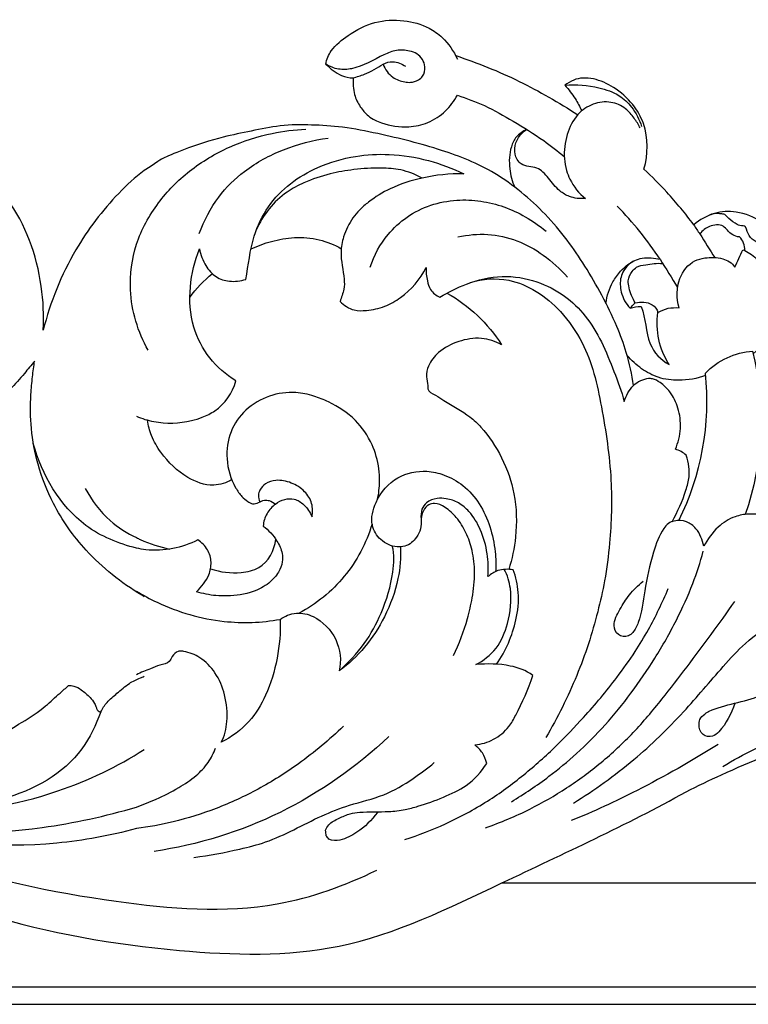
# Model space of a CAD drawing. Units: millimetres. Extents: x -2277 to 5143, y -3282 to 4137.
# Drawn here: x 2451 to 2534, y 3533 to 3644 of the extents above; entities that cross this region are included whole.
import ezdxf

# ---------------------------------------------------------------- set-up
doc = ezdxf.new("R2010")
doc.units = ezdxf.units.MM
doc.header["$MEASUREMENT"] = 0

# ---------------------------------------------------------------- blocks, each defined once
blk = doc.blocks.new('RM-009_700_2210')
blk.add_lwpolyline([(-997.69, 251.78), (-1107.3, 251.78)])
for points, knots in [([(-1127.26, 344.7), (-1127.22, 345.25), (-1126.57, 346.57), (-1124.57, 348.2), (-1121.79, 349.65), (-1118.5, 349.8), (-1115.85, 349.1), (-1113.69, 347.56), (-1112.78, 346.18), (-1112.33, 345.28)], [0, 0, 0, 0, 2.222702, 5.79459, 10.475504, 15.061985, 19.211231, 21.744635, 25.817331, 25.817331, 25.817331, 25.817331]), ([(-1124.18, 343.16), (-1123.74, 343.26), (-1122.55, 343.64), (-1121.44, 344.27), (-1120.76, 344.71), (-1120.56, 344.12), (-1119.88, 343.15), (-1118.58, 342.71), (-1117.58, 342.59), (-1116.84, 342.83), (-1116.13, 343.41), (-1115.86, 344.67), (-1116.63, 345.84), (-1117.95, 346.28), (-1119.3, 346.35), (-1121.45, 345.5), (-1123.46, 344.16), (-1125.88, 344.04), (-1126.82, 344.42), (-1127.26, 344.7), (-1126.76, 344.16), (-1125.78, 343.45), (-1124.63, 343.13), (-1124.18, 343.16), (-1124.2, 342.53), (-1124.15, 341.34), (-1123.45, 339.88), (-1122.42, 338.67), (-1120.53, 337.78), (-1118.16, 337.42), (-1115.6, 337.96), (-1113.65, 339.26), (-1112.71, 340.51), (-1112.35, 341.19), (-1111.32, 340.82), (-1109.1, 340.04), (-1105.9, 338.17), (-1102.82, 336.31), (-1100.97, 334.84), (-1100.2, 334.2)], [0, 0, 0, 0, 1.863217, 5.202154, 5.202154, 5.202154, 7.743034, 9.763439, 10.67789, 11.997744, 12.861908, 14.366708, 16.783171, 18.04246, 20.072948, 22.169828, 27.716596, 29.786815, 31.917846, 31.917846, 31.917846, 34.934781, 36.800756, 36.800756, 36.800756, 39.378322, 41.455724, 43.349172, 45.695559, 50.054092, 53.134371, 56.444937, 59.500687, 59.500687, 59.500687, 64.063611, 69.18327, 74.824993, 78.897154, 78.897154, 78.897154, 78.897154]), ([(-1112.53, 345.67), (-1110.07, 344.87), (-1105.3, 342.93), (-1100.82, 340.36), (-1098.69, 338.95)], [0, 0, 0, 0, 10.745021, 21.283009, 21.283009, 21.283009, 21.283009]), ([(-1120.76, 344.71), (-1120.43, 344.89), (-1119.53, 345.12), (-1118.66, 344.76), (-1118.23, 344.46)], [0, 0, 0, 0, 1.552704, 3.716422, 3.716422, 3.716422, 3.716422]), ([(-1085.52, 326.48), (-1086.47, 327.77), (-1088.29, 329.94), (-1090.28, 331.95), (-1091.17, 332.79), (-1090.69, 334.46), (-1090.62, 337.21), (-1092.44, 340.34), (-1094.43, 342.11), (-1096.47, 343.01), (-1098.06, 343.19), (-1099.19, 342.95), (-1099.83, 342.53), (-1100.14, 342.3), (-1098.83, 342.46), (-1096.74, 342.22), (-1094.06, 341.37), (-1092.37, 339.76), (-1091.7, 338.41), (-1091.43, 337.62)], [0, 0, 0, 0, 6.523003, 11.567976, 11.567976, 11.567976, 18.633861, 21.976415, 25.99523, 29.445637, 31.09963, 32.596509, 34.193231, 34.193231, 34.193231, 39.603415, 43.009364, 45.6241, 49.014861, 49.014861, 49.014861, 49.014861]), ([(-1100.14, 342.3), (-1099.71, 341.83), (-1099, 340.91), (-1098.45, 339.89), (-1098.23, 339.4)], [0, 0, 0, 0, 2.561545, 4.719526, 4.719526, 4.719526, 4.719526]), ([(-1091.58, 337.46), (-1091.78, 337.85), (-1092.29, 338.62), (-1093.29, 339.83), (-1094.96, 340.55), (-1097, 340.31), (-1098.91, 339.02), (-1100.04, 336.7), (-1100.32, 334.45), (-1100.02, 332.72), (-1099.38, 331.08), (-1098.55, 330.04), (-1097.81, 329.46), (-1098.42, 329.41), (-1099.48, 329.51), (-1100.94, 330.4), (-1101.81, 331.5), (-1102.57, 332.47), (-1103.6, 333.15), (-1104.86, 333.02), (-1105.72, 334.01), (-1106.06, 335.61), (-1105.21, 336.82), (-1104.51, 337.3), (-1104.91, 337.07), (-1105.71, 336.57), (-1106.45, 334.97), (-1106.52, 332.93), (-1106.16, 331.39), (-1105.83, 330.75)], [0, 0, 0, 0, 1.793966, 3.76455, 6.2813, 9.09877, 12.033076, 15.524744, 19.264905, 21.087438, 22.525405, 26.376734, 26.376734, 26.376734, 28.942083, 30.678152, 33.300366, 34.610057, 35.748808, 38.273202, 39.208769, 40.951512, 44.511558, 44.511558, 44.511558, 46.450786, 48.172398, 51.549467, 54.485736, 54.485736, 54.485736, 54.485736]), ([(-1087.98, 292.78), (-1087.36, 293.92), (-1086.59, 295.59), (-1086.01, 297.72), (-1086.03, 299.1), (-1086.23, 299.9), (-1086.38, 300.33), (-1086.74, 300.64), (-1087.15, 300.9), (-1087.6, 301), (-1087.28, 301.74), (-1086.9, 303.33), (-1087.16, 305.62), (-1088.06, 307.44), (-1089.15, 308.5), (-1090.03, 309), (-1091.14, 309.06), (-1091.89, 308.64), (-1092.36, 308.22), (-1092.52, 309.49), (-1093.02, 311.8), (-1094.31, 315.21), (-1095.9, 318.48), (-1097.8, 321.73), (-1099.9, 324.85), (-1102.29, 327.69), (-1105.07, 330.23), (-1108.97, 333.05), (-1113.19, 334.68), (-1117.67, 335.97), (-1121.43, 336.85), (-1125.3, 337.62), (-1129.07, 337.83), (-1132.12, 337.86), (-1135.92, 337.07), (-1139.21, 336.41), (-1143.03, 335.22), (-1145.87, 333.96), (-1145.87, 333.96), (-1147.89, 332.63)], [0, 0, 0, 0, 5.288655, 7.413478, 8.909071, 10.750129, 10.750129, 10.750129, 12.685349, 12.685349, 12.685349, 15.972544, 19.098192, 21.896308, 24.00898, 25.335067, 25.948703, 28.604053, 28.604053, 28.604053, 33.811265, 38.051834, 43.333878, 48.545087, 53.343154, 58.61253, 63.700549, 68.767732, 78.383741, 83.716352, 88.998648, 94.554049, 99.707208, 105.295955, 109.931472, 114.873638, 121.637577, 126.226994, 128.479752, 128.479752, 128.479752, 128.479752]), ([(-1159.36, 314.52), (-1159.26, 316.18), (-1159.51, 321.39), (-1162.37, 329.52), (-1170.35, 335.8), (-1176.71, 336.78), (-1179.86, 336.61)], [150.234557, 150.234557, 150.234557, 150.234557, 155.224242, 165.854868, 174.86029, 184.327701, 184.327701, 184.327701, 184.327701]), ([(-1148.78, 324.27), (-1148.18, 325.95), (-1146.52, 329.05), (-1142.8, 332.79), (-1138.33, 335.45), (-1133.79, 336.89), (-1130.83, 337.26), (-1129.55, 337.33)], [0, 0, 0, 0, 7.1975, 14.103709, 21.429637, 28.472088, 33.805527, 33.805527, 33.805527, 33.805527]), ([(-1141.64, 325.48), (-1141.1, 326.96), (-1139.71, 329.62), (-1136.37, 332.92), (-1132.08, 335.2), (-1128.75, 336.09), (-1127.02, 336.31)], [0, 0, 0, 0, 6.376705, 12.016926, 19.022827, 26.276442, 26.276442, 26.276442, 26.276442]), ([(-1148.78, 304.75), (-1148.15, 304.48), (-1146.11, 303.86), (-1143.47, 303.94), (-1141.19, 304.64), (-1139.05, 305.69), (-1137.84, 307.37), (-1137.51, 308.77), (-1138.62, 309.46), (-1140.63, 311.2), (-1142.6, 314.97), (-1142.88, 319.41), (-1142.18, 322.36), (-1141.61, 323.74), (-1141.49, 323.06), (-1141.05, 321.88), (-1139.84, 320.47), (-1138.14, 319.94), (-1136.97, 320.1), (-1136.36, 320.27), (-1136.07, 321.91), (-1135.77, 324.83), (-1133.42, 329.77), (-1129.12, 332.94), (-1124.13, 334.34), (-1119.84, 334.6), (-1115.67, 333.92), (-1112.91, 332.88), (-1111.63, 332.24), (-1113.22, 332.29), (-1114.81, 332.13), (-1116.36, 331.77), (-1117.11, 332.19), (-1118.64, 332.8), (-1121.28, 332.96), (-1123.98, 332.8), (-1126.93, 332.29), (-1129.48, 331.42), (-1132.75, 329.75), (-1134.41, 327.59), (-1135.19, 325.86)], [32.386304, 32.386304, 32.386304, 32.386304, 35.255418, 41.247608, 43.017216, 45.219526, 50.98141, 50.98141, 50.98141, 56.387754, 61.72563, 67.885654, 73.908912, 73.908912, 73.908912, 76.670861, 79.013707, 81.229647, 83.845347, 83.845347, 83.845347, 90.570036, 95.605224, 105.565805, 111.760202, 117.073925, 123.333775, 129.247829, 129.247829, 129.247829, 135.853266, 135.853266, 135.853266, 139.44932, 142.543005, 146.841933, 150.661078, 155.001431, 158.00974, 165.695753, 165.695753, 165.695753, 165.695753]), ([(-1147.89, 332.63), (-1148.93, 331.88), (-1151.87, 329.11), (-1156.29, 323.33), (-1158.55, 317.69), (-1159.36, 314.52)], [128.479752, 128.479752, 128.479752, 128.479752, 132.351893, 140.410357, 150.234557, 150.234557, 150.234557, 150.234557]), ([(-1116.36, 331.77), (-1117.6, 331.5), (-1119.75, 330.82), (-1122.04, 329.41), (-1123.43, 328.23), (-1124.47, 326.96), (-1125.28, 325.35), (-1125.73, 322.93), (-1125.19, 320.95), (-1125.14, 319.05), (-1125.53, 318.24), (-1125.65, 317.78), (-1125.45, 317.54), (-1124.94, 317.15), (-1123.93, 316.69), (-1122.41, 316.74), (-1120.6, 317.11), (-1118.03, 318.56), (-1116.59, 320.29), (-1115.87, 321.64), (-1115.93, 321.12), (-1115.82, 320.28), (-1115.43, 318.96), (-1114.75, 318.44), (-1114.33, 318.26), (-1113.36, 318.83), (-1111.12, 319.99), (-1107.32, 320.88), (-1103.42, 320.23), (-1100.18, 318.57), (-1097.68, 316.18), (-1095.89, 313.16), (-1094.58, 309.84), (-1093.7, 307.58), (-1093.41, 306.41), (-1093.23, 307.1), (-1092.86, 307.73), (-1092.36, 308.22)], [0, 0, 0, 0, 5.276939, 9.270393, 11.090721, 12.715086, 15.966102, 18.341472, 22.482371, 24.033676, 25.981654, 25.981654, 25.981654, 27.262526, 28.594004, 30.500159, 33.472271, 36.295715, 42.488128, 42.488128, 42.488128, 44.562858, 45.974103, 47.876937, 47.876937, 47.876937, 52.526408, 58.283121, 63.840685, 68.706924, 73.196777, 77.889572, 82.832526, 87.678197, 87.678197, 87.678197, 90.543482, 90.543482, 90.543482, 90.543482]), ([(-1122.25, 321.67), (-1121.8, 323.02), (-1120.63, 325.15), (-1117.35, 328.19), (-1113.52, 329.42), (-1109.69, 329.24), (-1107.05, 328.59), (-1104.55, 327.42), (-1103.02, 326.36), (-1102.28, 325.75)], [0, 0, 0, 0, 5.740641, 9.751677, 18.079708, 21.888322, 25.633477, 29.34578, 33.279204, 33.279204, 33.279204, 33.279204]), ([(-1092.75, 317.01), (-1092.35, 317.16), (-1091.92, 317.22), (-1091.49, 317.19), (-1090.94, 315.85), (-1091.06, 313.13), (-1089.26, 311.11), (-1088.32, 310.63), (-1089.42, 312.35), (-1089.88, 314.49), (-1089.58, 316.53), (-1089.21, 316.72), (-1088.45, 317.09), (-1087.6, 317.08), (-1087.19, 317.06), (-1087.47, 318.15), (-1087.51, 320.28), (-1085.91, 322.33), (-1083.98, 322.82), (-1082.31, 322.8), (-1081.17, 322.18), (-1080.86, 321.65), (-1080.55, 322.32), (-1080.24, 322.98), (-1079.93, 323.65), (-1079.38, 323.41), (-1078.41, 322.79), (-1077.28, 321.26), (-1076.52, 319.2), (-1076.38, 317.54), (-1076.46, 316.64), (-1076.2, 317.37), (-1075.93, 318.86), (-1076.01, 321.19), (-1076.75, 322.87), (-1077.74, 324.34), (-1079.22, 324.72), (-1079.51, 325.94), (-1079.71, 326.38), (-1080.35, 326.32), (-1080.95, 326.76), (-1081.57, 327.13), (-1081.89, 327.59), (-1082.18, 327.7), (-1082.55, 327.74), (-1083.11, 327.77), (-1083.52, 327.65), (-1083.75, 327.55)], [0, 0, 0, 0, 1.791891, 1.791891, 1.791891, 7.636736, 12.050721, 12.050721, 12.050721, 20.35328, 20.35328, 20.35328, 22.071547, 23.789813, 23.789813, 23.789813, 28.331923, 31.984212, 33.608202, 36.45119, 38.810295, 38.810295, 38.810295, 41.790991, 41.790991, 41.790991, 44.275215, 46.458098, 49.442132, 53.074265, 53.074265, 53.074265, 56.184542, 59.172059, 62.338076, 63.45505, 66.408629, 67.78899, 67.889581, 68.751441, 69.613302, 71.245835, 71.55284, 71.859844, 72.490723, 73.121602, 74.194243, 74.194243, 74.194243, 74.194243]), ([(-1078.76, 311.84), (-1077.87, 312.62), (-1076.43, 314.35), (-1074.94, 317.52), (-1075.09, 320.94), (-1075.59, 324.31), (-1077.67, 326.97), (-1080.47, 328.07), (-1083.27, 327.97), (-1084.84, 327.03), (-1085.52, 326.48), (-1085.29, 326.13), (-1085.06, 325.78), (-1084.83, 325.43)], [0, 0, 0, 0, 4.859574, 9.24313, 13.685856, 18.585153, 22.685602, 27.081573, 30.55295, 34.250866, 34.250866, 34.250866, 35.952769, 35.952769, 35.952769, 35.952769]), ([(-1079.73, 323.55), (-1079.7, 324.13), (-1079.9, 324.73), (-1080.34, 325.1), (-1080.91, 325.12), (-1081.5, 325.6), (-1082.34, 326.6), (-1083.81, 326.41), (-1084.51, 325.85), (-1084.83, 325.43), (-1084.26, 324.53), (-1083.69, 323.64), (-1083.12, 322.75)], [0, 0, 0, 0, 2.323201, 2.323201, 2.323201, 4.514259, 5.428871, 7.600674, 9.583302, 9.583302, 9.583302, 13.898313, 13.898313, 13.898313, 13.898313]), ([(-1112.28, 325.1), (-1111.17, 325.34), (-1108.89, 325.56), (-1105.53, 324.82), (-1102.44, 323.08), (-1100.67, 321.48), (-1099.85, 320.54)], [0, 0, 0, 0, 4.729316, 9.445843, 14.142615, 19.224508, 19.224508, 19.224508, 19.224508]), ([(-1147.46, 312.23), (-1148.6, 314.32), (-1149.88, 318.43), (-1149.28, 322.6), (-1148.78, 324.27)], [-12.363702, -12.363702, -12.363702, -12.363702, -5.231926, 0, 0, 0, 0]), ([(-1135.76, 323.73), (-1135.02, 324.09), (-1133.41, 324.68), (-1130.79, 325.13), (-1128.04, 324.93), (-1126.31, 324.21), (-1125.52, 323.76)], [0, 0, 0, 0, 3.417849, 7.086769, 11.012568, 14.762598, 14.762598, 14.762598, 14.762598]), ([(-1095.48, 317.56), (-1095.37, 318.41), (-1094.95, 319.74), (-1093.93, 321.13), (-1092.85, 322.16), (-1091.32, 322.87), (-1089.98, 322.73), (-1089.33, 322.56), (-1088.67, 321.49), (-1088.01, 320.42), (-1087.35, 319.34)], [0, 0, 0, 0, 3.478337, 5.491752, 7.000637, 9.521735, 12.364092, 12.364092, 12.364092, 17.475238, 17.475238, 17.475238, 17.475238]), ([(-1092.37, 322.34), (-1092.8, 322.08), (-1093.4, 321.53), (-1093.92, 320.27), (-1093.84, 318.65), (-1093.23, 317.53), (-1092.75, 317.01), (-1092.55, 317.21), (-1092.35, 317.41), (-1092.15, 317.6), (-1091.55, 317.74), (-1090.36, 317.78), (-1089.68, 316.89), (-1089.58, 316.53)], [0, 0, 0, 0, 2.089529, 3.191012, 5.473088, 8.324812, 8.324812, 8.324812, 9.479833, 9.479833, 9.479833, 12.230535, 13.74764, 13.74764, 13.74764, 13.74764]), ([(-1092.15, 317.6), (-1092.47, 318.14), (-1092.8, 318.96), (-1093.04, 320.26), (-1092.64, 321.09), (-1091.93, 321.8), (-1090.68, 321.98), (-1089.68, 322.16), (-1089.05, 322.07)], [0, 0, 0, 0, 2.524575, 3.588676, 5.171464, 6.109235, 7.608922, 10.285856, 10.285856, 10.285856, 10.285856]), ([(-1110.87, 319.91), (-1109.47, 320.37), (-1106.81, 320.54), (-1103.26, 319.03), (-1100.36, 316.59), (-1098.15, 313.34), (-1096.73, 309.59), (-1095.68, 304.34), (-1094.71, 297.92), (-1094.89, 291.27), (-1095.54, 286.3), (-1096.41, 282.48), (-1097.42, 278.89), (-1099.24, 274.05), (-1100.97, 270.55), (-1102.3, 268.29)], [0, 0, 0, 0, 6.124536, 10.773399, 15.709767, 21.563302, 26.604017, 31.849594, 43.135404, 52.709117, 58.528715, 63.348477, 68.46011, 73.61288, 84.250817, 84.250817, 84.250817, 84.250817]), ([(-1113.53, 318.72), (-1111.04, 317.33), (-1108.89, 315.3), (-1107.32, 312.86), (-1108.02, 313.26), (-1109.68, 313.8), (-1112.23, 313.34), (-1114.4, 312.27), (-1115.64, 310.7), (-1115.98, 309.31), (-1115.67, 308.44), (-1115.77, 307.59), (-1114.77, 307.15), (-1113.29, 306.1), (-1111.24, 305.07), (-1109.15, 303.06), (-1107.13, 300.05), (-1105.66, 295.78), (-1105.54, 291.4), (-1106.14, 288.55), (-1106.52, 287.35)], [0, 0, 0, 0, 11.782924, 11.782924, 11.782924, 15.138535, 18.766453, 22.393306, 25.007552, 26.695951, 28.063679, 28.5517, 30.147226, 31.742751, 36.534121, 39.028709, 44.612463, 50.411857, 57.006672, 62.09756, 62.09756, 62.09756, 62.09756]), ([(-1087.2, 292.92), (-1084.65, 298.03), (-1083.57, 303.92), (-1084.2, 309.64), (-1082.78, 311.11), (-1080.83, 312.01), (-1078.83, 312.13), (-1077.31, 306.04), (-1077.63, 299.5), (-1079.67, 293.59)], [0, 0, 0, 0, 23.162819, 23.162819, 23.162819, 31.510172, 31.510172, 31.510172, 56.791427, 56.791427, 56.791427, 56.791427]), ([(-1160.33, 311.01), (-1160.71, 310.54), (-1161.63, 309.46), (-1163.17, 307.59), (-1165.81, 305.92), (-1169.8, 305.13), (-1172.85, 305.32), (-1174.57, 305.73)], [440.707627, 440.707627, 440.707627, 440.707627, 442.516236, 444.949885, 447.952585, 451.667909, 456.967201, 456.967201, 456.967201, 456.967201]), ([(-1147.89, 284.27), (-1147.98, 284.33), (-1150.41, 285.77), (-1154.36, 288.91), (-1158.14, 294.25), (-1160.01, 299.05), (-1160.82, 303.26), (-1160.82, 306.61), (-1160.59, 309.16), (-1160.43, 310.42), (-1160.33, 311.01)], [409.201347, 409.201347, 409.201347, 409.201347, 409.54469, 417.65205, 424.121356, 428.906365, 433.031224, 436.904573, 438.914395, 440.707627, 440.707627, 440.707627, 440.707627]), ([(-1084.17, 309.36), (-1085.15, 309.02), (-1086.96, 308.7), (-1089.5, 309.01), (-1091.51, 310.08), (-1092.58, 311.08), (-1093.07, 311.65)], [0, 0, 0, 0, 4.292162, 7.57958, 10.508736, 13.562551, 13.562551, 13.562551, 13.562551]), ([(-1121.41, 295.3), (-1121.27, 295.98), (-1121.14, 297.14), (-1121.25, 299.27), (-1121.96, 301.74), (-1123.86, 304.54), (-1126.37, 306.17), (-1128.71, 307.12), (-1130.99, 307.59), (-1133.75, 307.22), (-1136.44, 305.64), (-1138.28, 303.05), (-1138.72, 299.78), (-1137.95, 297.23), (-1136.91, 295.69), (-1136.23, 295.12), (-1135.32, 294.57), (-1134.53, 295.33), (-1133.61, 295.18), (-1133.19, 294.96), (-1132.99, 294.77), (-1132.67, 295.02), (-1132.01, 295.39), (-1130.78, 295.44), (-1129.61, 294.7), (-1129.06, 293.85), (-1128.84, 293.34), (-1128.75, 293.84), (-1128.75, 294.91), (-1129.67, 296.36), (-1131.16, 297.26), (-1132.77, 297.61), (-1134.09, 297.22), (-1134.75, 296.5), (-1134.99, 295.74), (-1134.87, 295.26), (-1134.76, 295.04)], [0, 0, 0, 0, 2.793234, 4.695628, 8.530908, 13.082435, 18.205372, 20.674408, 23.561949, 27.784159, 32.092213, 36.184441, 40.373519, 45.014073, 46.708371, 47.879476, 48.714345, 50.692348, 51.453608, 52.590076, 52.590076, 52.590076, 54.230832, 55.703641, 57.490072, 59.749323, 59.749323, 59.749323, 61.796384, 63.917718, 66.429463, 68.899392, 70.622827, 71.922316, 72.769019, 73.789977, 73.789977, 73.789977, 73.789977]), ([(-1137.94, 297.56), (-1138.56, 297.17), (-1140.32, 296.65), (-1143.41, 297.76), (-1145.67, 300.03), (-1147.12, 302.39), (-1147.43, 303.7), (-1147.51, 304.31)], [0, 0, 0, 0, 3.015782, 7.31435, 13.055244, 16.012472, 18.457484, 18.457484, 18.457484, 18.457484]), ([(-1148.78, 289.78), (-1150.81, 290.28), (-1156.33, 292.56), (-1159.51, 298.1), (-1160.48, 301.65)], [45.632845, 45.632845, 45.632845, 45.632845, 51.911761, 62.949913, 62.949913, 62.949913, 62.949913]), ([(-1107.89, 276.61), (-1106.85, 278.11), (-1105.69, 280.81), (-1105.25, 284.59), (-1105.71, 286.51), (-1106.01, 287.33), (-1106.58, 287.4), (-1107.65, 287.42), (-1108.54, 286.84), (-1108.87, 286.55), (-1108.81, 287.41), (-1108.87, 289.25), (-1109.58, 291.81), (-1110.76, 293.8), (-1112.16, 294.99), (-1113.46, 295.42), (-1114.73, 295.48), (-1115.8, 295.11), (-1116.72, 293.85), (-1116.23, 292.29), (-1116.94, 291.06), (-1117.71, 290.1), (-1119.31, 289.72), (-1121.12, 290.57), (-1122.35, 292.55), (-1121.61, 295.49), (-1119.42, 298.04), (-1116.23, 298.72), (-1113.7, 298.13), (-1111.55, 296.93), (-1109.74, 294.88), (-1108.56, 292.23), (-1108, 289.6), (-1107.97, 287.86), (-1108.01, 287.11)], [0, 0, 0, 0, 7.436063, 11.676343, 15.226368, 15.226368, 15.226368, 17.650427, 19.470357, 19.470357, 19.470357, 22.964329, 26.8265, 30.119296, 32.230777, 34.268008, 35.717616, 37.515501, 38.769492, 41.783234, 43.197932, 44.312588, 46.76153, 49.605732, 52.218344, 55.772719, 60.995555, 65.69921, 68.487748, 71.865547, 75.680672, 79.542974, 83.483295, 86.507336, 86.507336, 86.507336, 86.507336]), ([(-1154.59, 296.55), (-1153.87, 295.19), (-1152.17, 292.97), (-1149.85, 291.47), (-1148.78, 290.97)], [-8.167695, -8.167695, -8.167695, -8.167695, -3.554114, 0, 0, 0, 0]), ([(-1132.99, 294.77), (-1133.37, 294.48), (-1134.05, 293.75), (-1134.35, 292.79), (-1134.39, 292.29), (-1133.77, 291.82), (-1132.89, 290.88), (-1132.21, 289.39), (-1132.15, 288.12), (-1132.65, 286.89), (-1133.78, 285.66), (-1135.79, 284.61), (-1137.91, 284.33), (-1140.07, 284.36), (-1141.24, 284.63), (-1141.95, 284.83), (-1141.41, 285.39), (-1140.54, 286.4), (-1140.19, 288.19), (-1140.61, 289.7), (-1141.37, 290.43), (-1141.8, 290.72), (-1142.7, 290.25), (-1144.63, 289.61), (-1147.06, 289.47), (-1148.42, 289.7), (-1148.78, 289.78)], [0, 0, 0, 0, 1.965148, 3.983922, 3.983922, 3.983922, 7.157671, 9.218123, 10.495456, 12.163508, 14.451151, 17.257549, 21.430766, 23.201929, 26.311054, 26.311054, 26.311054, 29.568543, 31.517435, 33.509793, 35.681019, 35.681019, 35.681019, 39.866166, 44.104158, 45.632845, 45.632845, 45.632845, 45.632845]), ([(-1112.8, 277.58), (-1112.14, 278.92), (-1111.32, 281.09), (-1110.59, 284.29), (-1110.29, 286.89), (-1110.57, 289.42), (-1111.29, 291.54), (-1112.34, 293.23), (-1113.59, 294.39), (-1114.71, 294.94), (-1115.71, 294.74), (-1116.35, 293.95), (-1116.48, 293.17), (-1116.45, 292.72)], [0, 0, 0, 0, 6.079808, 9.315717, 13.232282, 16.59226, 19.482888, 22.261294, 24.619146, 26.40865, 27.309877, 28.603659, 30.396071, 30.396071, 30.396071, 30.396071]), ([(-1080.84, 272.16), (-1081.27, 270.99), (-1081.95, 269.56), (-1083.39, 268.27), (-1084.65, 268.5), (-1085.01, 269.62), (-1084.8, 270.6), (-1084.19, 270.98), (-1083.91, 271.22), (-1082.01, 272.07), (-1079.18, 272.31), (-1076.29, 273.96), (-1074.87, 275.33), (-1073.4, 277.33), (-1072.69, 279.03), (-1072.66, 280.2), (-1073.06, 280.55), (-1073.91, 281.25), (-1074.96, 281.5), (-1075.48, 281.61), (-1073.98, 283.03), (-1072.04, 287.02), (-1073.05, 291.36), (-1074.19, 293.1), (-1075.5, 293.39), (-1077.22, 293.6), (-1079.44, 293.68), (-1081.09, 293.38), (-1082.96, 292.2), (-1083.95, 290.79), (-1084.37, 289.99), (-1084.55, 290.7), (-1084.96, 291.88), (-1086.33, 292.91), (-1087.5, 292.97), (-1088.45, 292.62), (-1089.38, 291.46), (-1090.3, 288.81), (-1091.12, 285.24), (-1091.43, 282.03), (-1092.24, 280.33), (-1093.07, 279.67), (-1094.21, 279.78), (-1094.81, 281.26), (-1093.86, 282.88), (-1092.87, 284.56), (-1091.83, 285.57), (-1091.27, 286.03)], [0, 0, 0, 0, 5.016915, 6.281166, 7.792236, 9.554695, 10.569755, 11.728722, 12.214835, 12.285392, 20.834172, 23.203524, 26.183846, 28.743507, 33.410591, 33.410591, 33.410591, 35.616679, 37.822767, 37.822767, 37.822767, 46.273582, 54.724397, 54.724397, 54.724397, 60.315613, 61.881631, 64.023057, 67.15775, 70.856256, 70.856256, 70.856256, 73.835376, 75.695387, 77.616692, 78.597021, 79.685417, 83.66507, 89.736454, 94.661782, 96.419138, 97.258952, 98.898931, 100.504347, 103.133183, 105.853324, 108.848118, 108.848118, 108.848118, 108.848118]), ([(-1148.78, 290.97), (-1148.63, 290.89), (-1147.43, 290.31), (-1146.14, 289.93), (-1144.99, 289.68)], [0, 0, 0, 0, 0.672319, 5.543596, 5.543596, 5.543596, 5.543596]), ([(-1140.36, 287.44), (-1139.24, 287.06), (-1137.38, 286.81), (-1134.18, 287.53), (-1133.09, 289.5), (-1132.97, 290.81)], [0, 0, 0, 0, 4.889467, 7.789551, 13.060576, 13.060576, 13.060576, 13.060576]), ([(-1118.82, 289.92), (-1118.73, 288.72), (-1118.99, 285.96), (-1120.42, 282.05), (-1122.72, 278.48), (-1124.7, 276.63), (-1125.75, 275.84), (-1124.72, 276.78), (-1122.82, 278.77), (-1120.77, 282.61), (-1119.61, 286.42), (-1119.48, 289.06), (-1119.73, 290.03)], [0, 0, 0, 0, 4.863101, 11.079275, 16.649855, 22.071869, 22.071869, 22.071869, 27.820469, 33.185261, 39.701643, 43.730697, 43.730697, 43.730697, 43.730697]), ([(-1106.22, 261.01), (-1104.75, 261.89), (-1102.21, 263.6), (-1097.46, 267.51), (-1093.42, 272.04), (-1089.86, 277.3), (-1087.48, 281.46), (-1085.65, 285.52), (-1084.77, 288.19), (-1084.43, 289.42)], [0, 0, 0, 0, 7.084916, 12.611117, 25.230089, 31.780377, 38.490459, 44.655335, 49.813119, 49.813119, 49.813119, 49.813119]), ([(-1121.41, 259.79), (-1122.06, 258.9), (-1123.38, 257.66), (-1125.37, 256.6), (-1126.53, 256.55), (-1126.92, 256.77), (-1127.03, 256.89), (-1127.13, 257.01), (-1127.24, 257.13), (-1127.26, 257.34), (-1127.28, 257.55), (-1127.3, 257.76), (-1127.24, 257.98), (-1126.85, 258.63), (-1125.77, 259.11), (-1124.61, 259.69), (-1122.69, 259.9), (-1120.61, 259.81), (-1118.39, 260.05), (-1116.31, 260.61), (-1113.98, 261.46), (-1111.11, 262.78), (-1109.61, 264.37), (-1109.02, 265.36), (-1109.14, 265.77), (-1109.42, 266.6), (-1110.05, 267.19), (-1110.36, 267.46), (-1109.6, 267.52), (-1108.2, 267.97), (-1106.56, 269.26), (-1105.18, 271.81), (-1104.27, 273.77), (-1103.79, 275.33), (-1104.55, 275.92), (-1106.68, 276.65), (-1108.95, 276.69), (-1110.24, 276.56), (-1109.42, 277.02), (-1107.69, 278.3), (-1106.45, 281.46), (-1106.06, 284.66), (-1106.65, 286.7), (-1107.03, 287.36)], [0, 0, 0, 0, 4.477123, 7.391309, 9.167089, 9.167089, 9.167089, 9.818079, 9.818079, 9.818079, 10.665917, 10.665917, 10.665917, 11.622528, 13.571682, 15.457273, 16.959313, 21.569097, 24.128682, 26.219296, 30.466485, 34.484303, 39.185731, 39.185731, 39.185731, 40.903949, 42.622167, 42.622167, 42.622167, 45.692142, 48.80469, 50.857896, 57.481721, 57.481721, 57.481721, 61.323231, 66.767865, 66.767865, 66.767865, 70.824066, 75.044741, 80.403626, 83.506027, 83.506027, 83.506027, 83.506027]), ([(-1118.3, 256.7), (-1116.74, 257.21), (-1113.52, 258.47), (-1108.97, 260.91), (-1104.81, 263.97), (-1101.19, 267.2), (-1097.66, 270.89), (-1094.65, 274.45), (-1092.26, 277.83), (-1090.25, 281.17), (-1089.08, 283.61), (-1088.41, 285.2)], [0, 0, 0, 0, 6.832855, 14.296669, 21.2824, 28.065625, 34.170686, 42.197862, 47.093483, 51.017259, 58.031859, 58.031859, 58.031859, 58.031859]), ([(-1148.78, 284.91), (-1148.02, 284.44), (-1144.89, 282.75), (-1139.37, 281.16), (-1134.57, 281.31), (-1132.47, 281.7), (-1132.4, 280.22), (-1132.68, 277.26), (-1133.84, 273.27), (-1135.93, 269.84), (-1137.98, 268.35), (-1139.14, 267.75), (-1138.77, 268.48), (-1138.33, 270.29), (-1138.62, 273.07), (-1139.66, 275.65), (-1141.39, 277.39), (-1142.9, 278.01), (-1143.77, 278.12), (-1144.26, 278), (-1144.71, 277.6), (-1145.06, 276.7), (-1146.14, 276.55), (-1147.34, 276.01), (-1148.26, 275.68), (-1148.78, 275.42)], [18.641241, 18.641241, 18.641241, 18.641241, 22.327124, 33.307971, 42.170582, 42.170582, 42.170582, 48.141589, 54.071333, 58.855441, 64.267692, 64.267692, 64.267692, 67.57715, 71.669114, 75.383618, 78.711609, 81.439841, 82.093126, 82.302355, 83.53326, 84.424232, 86.020055, 87.615878, 90.017785, 90.017785, 90.017785, 90.017785]), ([(-1109.16, 258.05), (-1107.44, 258.65), (-1104.27, 259.97), (-1099.89, 262.5), (-1095.95, 265.4), (-1092.32, 268.79), (-1089.17, 272.52), (-1085.37, 277.52), (-1082.58, 281.2), (-1080.87, 283.73)], [0, 0, 0, 0, 7.569787, 14.184017, 20.855047, 27.696444, 34.482239, 40.823245, 53.282815, 53.282815, 53.282815, 53.282815]), ([(-1195.87, 281.65), (-1195.63, 278.48), (-1193.76, 271.3), (-1184.96, 263.29), (-1172.03, 258.91), (-1158.82, 261.23), (-1150.93, 264.98), (-1147.89, 266.94)], [0, 0, 0, 0, 9.533327, 21.300881, 34.08988, 49.259757, 60.136023, 60.136023, 60.136023, 60.136023]), ([(-1132.47, 281.7), (-1132.2, 281.9), (-1131.63, 282.21), (-1130.28, 282.54), (-1128.13, 281.99), (-1125.77, 279.61), (-1125.5, 277.03), (-1125.75, 275.84)], [0, 0, 0, 0, 1.362725, 2.748001, 5.499473, 10.565671, 15.479949, 15.479949, 15.479949, 15.479949]), ([(-1099.17, 260.85), (-1096.79, 262.34), (-1092.36, 265.47), (-1086.82, 270.87), (-1082.9, 275.57), (-1079.55, 279.25), (-1077.34, 280.81), (-1076.05, 281.49)], [0, 0, 0, 0, 11.590756, 22.291652, 31.599128, 36.58784, 42.623216, 42.623216, 42.623216, 42.623216]), ([(-1152.83, 271.19), (-1152.63, 271.58), (-1152.11, 272.38), (-1150.9, 273.36), (-1149.73, 274.41), (-1148.62, 274.96), (-1148.03, 275.18), (-1147.89, 275.24)], [353.374407, 353.374407, 353.374407, 353.374407, 354.692043, 356.201509, 358.000358, 359.402674, 359.877493, 359.877493, 359.877493, 359.877493]), ([(-1164.93, 268.26), (-1163.84, 268.8), (-1161.85, 269.93), (-1159.3, 271.58), (-1157.69, 273.15), (-1156.8, 273.9), (-1156.47, 274.18)], [338.057087, 338.057087, 338.057087, 338.057087, 341.680584, 344.93175, 347.136674, 348.419412, 348.419412, 348.419412, 348.419412]), ([(-1156.47, 274.18), (-1156.27, 274.19), (-1155.75, 274.16), (-1154.91, 273.65), (-1154.13, 272.98), (-1153.55, 272.27), (-1153.34, 271.74), (-1153.2, 271.33), (-1152.96, 271.22), (-1152.83, 271.19)], [348.419412, 348.419412, 348.419412, 348.419412, 349.013419, 349.951735, 351.279793, 352.119018, 352.663968, 352.996581, 353.374407, 353.374407, 353.374407, 353.374407]), ([(-1152.83, 271.19), (-1153.38, 269.72), (-1157.14, 261.69), (-1168.19, 259.63), (-1175.22, 260.53)], [0, 0, 0, 0, 4.707975, 25.953839, 25.953839, 25.953839, 25.953839]), ([(-1082.21, 265.02), (-1079.87, 266.42), (-1075.13, 268.71), (-1068.9, 270.47), (-1063.87, 271.13), (-1059.02, 271.16), (-1055.47, 270.27), (-1053.36, 269.4)], [0, 0, 0, 0, 11.260141, 21.678644, 26.810058, 32.332104, 41.822849, 41.822849, 41.822849, 41.822849]), ([(-1125.28, 269.57), (-1126.88, 268.03), (-1129.98, 265.44), (-1134.87, 262.36), (-1139.65, 260.15), (-1144.31, 258.71), (-1147.38, 258.14), (-1148.78, 257.95)], [-60.75422, -60.75422, -60.75422, -60.75422, -51.656316, -44.206226, -36.956077, -29.890053, -24.001588, -24.001588, -24.001588, -24.001588]), ([(-1120.12, 268.4), (-1123.8, 264.92), (-1132.15, 259.09), (-1141.81, 256.1), (-1146.75, 255.37)], [0, 0, 0, 0, 20.751023, 41.502045, 41.502045, 41.502045, 41.502045]), ([(-1148.78, 260.4), (-1148.02, 260.67), (-1146.38, 261.32), (-1144.09, 262.49), (-1142.05, 263.82), (-1140.6, 265.36), (-1140, 266.52), (-1139.8, 267.1)], [34.053689, 34.053689, 34.053689, 34.053689, 37.401446, 41.364814, 44.668147, 47.436879, 49.9172, 49.9172, 49.9172, 49.9172]), ([(-1082.75, 267.51), (-1085.74, 265.63), (-1091.21, 262.53), (-1096.89, 259.87), (-1099.43, 258.86)], [0, 0, 0, 0, 14.577974, 25.935061, 25.935061, 25.935061, 25.935061]), ([(-1086.39, 262.13), (-1085.06, 262.8), (-1080.4, 265.05), (-1075.57, 266.95), (-1072.08, 268.12)], [-275.617352, -275.617352, -275.617352, -275.617352, -271.137893, -260.094791, -260.094791, -260.094791, -260.094791]), ([(-1142.25, 254.69), (-1140.5, 254.91), (-1137.77, 255.43), (-1132.8, 256.68), (-1128.9, 258.99), (-1124.41, 260.77), (-1120.71, 261.57), (-1117.56, 263.45), (-1115.73, 264.8), (-1114.97, 265.45)], [0, 0, 0, 0, 7.345641, 11.52508, 21.228678, 25.912378, 31.545913, 36.823668, 40.929669, 40.929669, 40.929669, 40.929669]), ([(-1175.21, 251.78), (-1172.14, 250.44), (-1162.01, 246.62), (-1145.4, 243.8), (-1124.89, 243.23), (-1106.19, 252.43), (-1093.19, 258.35), (-1086.39, 262.13)], [-369.217203, -369.217203, -369.217203, -369.217203, -359.170613, -336.862003, -318.766255, -298.947219, -275.617352, -275.617352, -275.617352, -275.617352]), ([(-1177.58, 257.88), (-1171.59, 257.21), (-1161.77, 257.29), (-1152.28, 259.36), (-1148.78, 260.4)], [5.005976, 5.005976, 5.005976, 5.005976, 23.096114, 34.053689, 34.053689, 34.053689, 34.053689]), ([(-1148.78, 257.95), (-1151.74, 257.16), (-1161.28, 255.4), (-1171.17, 256.26), (-1177.58, 257.88)], [-24.001588, -24.001588, -24.001588, -24.001588, -14.816874, 5.005976, 5.005976, 5.005976, 5.005976]), ([(-1172.6, 254.73), (-1165.66, 252.25), (-1152.47, 249.49), (-1134.73, 248), (-1125.05, 251.5), (-1121.48, 253.25)], [0, 0, 0, 0, 22.106019, 40.394088, 52.332197, 52.332197, 52.332197, 52.332197])]:
    blk.add_open_spline(points, degree=3, knots=knots)
for points in [[(-1089.33, 322.56), (-1090.77, 324.73), (-1092.41, 326.75), (-1094.21, 328.6)], [(-1142.71, 318.22), (-1141.99, 319.24), (-1141.13, 320.16), (-1140.16, 320.92)], [(-1122.03, 292.51), (-1122.68, 290.35), (-1124.84, 286.29), (-1128.36, 283.43), (-1130.32, 282.4)], [(-1875.3, 239.99), (-1559.76, 239.99), (-1244.21, 239.99), (-928.67, 239.99)], [(-1873.33, 238.02), (-1558.44, 238.02), (-1243.56, 238.02), (-928.67, 238.02)]]:
    blk.add_open_spline(points, degree=3)

msp = doc.modelspace()

# ---------------------------------------------------------------- block references
msp.add_blockref('RM-009_700_2210', (3613.05, 3294.67))

doc.saveas('drawing.dxf')
